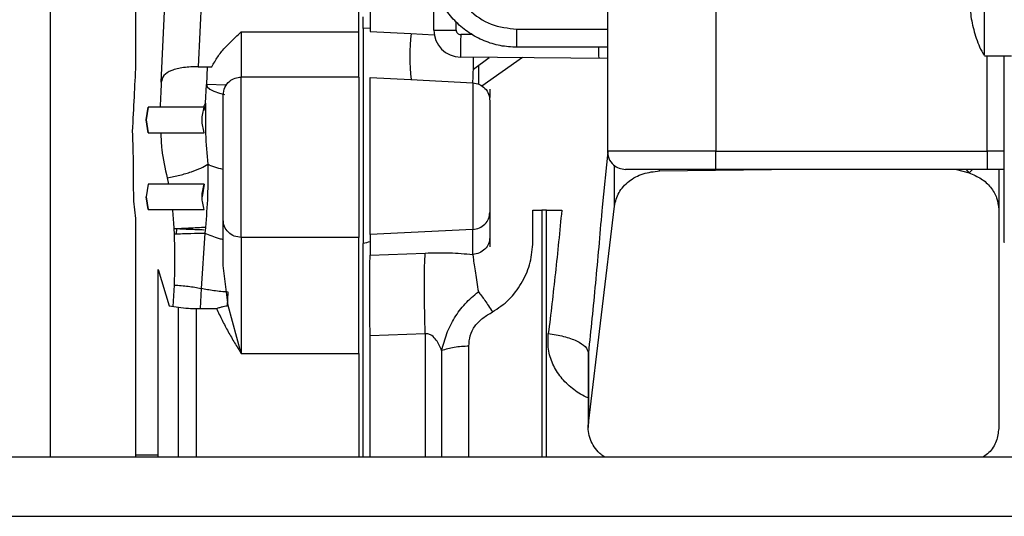
# Paper-space layout 'Sheet2' of a CAD drawing. Units: inches. Extents: x -148 to 301, y 5 to 193.
# Drawn here: x 44 to 47, y 16 to 17 of the extents above; entities that cross this region are included whole.
import ezdxf

# ---------------------------------------------------------------- set-up
doc = ezdxf.new("R2010")
doc.units = ezdxf.units.IN
doc.header["$MEASUREMENT"] = 0

psp = doc.layouts.new('Sheet2')

# ---------------------------------------------------------------- linework, layer by layer
at = {"color": 7, "linetype": 'Continuous', "lineweight": 25, "ltscale": 18}
for p, q in [((44.894, 17.1871), (44.894, 18.5618)), ((44.9236, 18.5617), (44.9236, 17.1918)), ((44.378, 17.0555), (44.4321, 18.2118)), ((44.5265, 18.2074), (44.4745, 17.0958)), ((45.8271, 17.8103), (45.8271, 16.8751)), ((45.5436, 17.7779), (45.5436, 16.8751)), ((44.0889, 16.0766), (44.0889, 17.416)), ((44.3111, 17.416), (44.3111, 17.101)), ((45.0901, 17.192), (45.0901, 17.3182)), ((44.9058, 17.1963), (44.9058, 17.2268)), ((45.1486, 17.192), (45.1486, 17.2126)), ((44.5869, 17.1871), (44.894, 17.1871)), ((44.5869, 17.1871), (44.5869, 17.0691)), ((44.894, 17.0691), (44.894, 17.1871)), ((44.9236, 17.1964), (44.9058, 17.1963)), ((44.9058, 17.1963), (44.9058, 16.6338)), ((44.9236, 17.1918), (44.9235, 17.1885)), ((44.9235, 17.1885), (45.0305, 17.1829)), ((45.1914, 17.1799), (45.1603, 17.1802)), ((45.5436, 17.1467), (45.3074, 17.1467)), ((45.5436, 17.1178), (45.1603, 17.1211)), ((45.1935, 17.0896), (45.2346, 17.1205)), ((45.3221, 17.1197), (45.2159, 17.045)), ((46.5289, 17.1243), (46.5995, 17.1243)), ((44.4745, 17.0958), (44.5104, 17.0958)), ((44.4981, 17.0958), (44.496, 17.0499)), ((44.894, 17.0691), (44.5869, 17.0691)), ((44.894, 17.0691), (44.894, 16.65)), ((44.9236, 17.0681), (44.9235, 17.0682)), ((44.9235, 17.0682), (45.0305, 17.0626)), ((44.9236, 16.6576), (44.9236, 17.0681)), ((45.0305, 17.0626), (45.1918, 17.0541)), ((44.4937, 17.001), (44.496, 17.0499)), ((44.5472, 17.0475), (44.496, 17.0499)), ((45.1918, 17.0541), (45.1918, 17.0542)), ((45.2365, 17.0372), (45.2365, 17.0153)), ((44.3437, 16.9904), (44.3389, 16.9569)), ((44.3389, 16.9569), (44.3437, 16.9904)), ((44.4903, 16.9904), (44.3437, 16.9904)), ((44.4894, 16.992), (44.4937, 17.001)), ((44.4931, 16.9817), (44.4914, 16.9921)), ((44.4937, 17.001), (44.4938, 16.9825)), ((44.3389, 16.9569), (44.3437, 16.9234)), ((44.3437, 16.9234), (44.3389, 16.9569)), ((44.3437, 16.9234), (44.4903, 16.9234)), ((45.5445, 16.8735), (45.5299, 16.7288)), ((45.8271, 16.8751), (46.5358, 16.8751)), ((45.6796, 16.8235), (45.9725, 16.8278)), ((46.5358, 16.8278), (45.8271, 16.8278)), ((46.4553, 16.8278), (46.4885, 16.8183)), ((46.489, 16.8186), (46.4822, 16.8278)), ((46.5806, 16.8278), (46.5358, 16.8278)), ((46.566, 16.8278), (46.566, 16.7229)), ((46.4885, 16.8183), (46.489, 16.8187)), ((44.3047, 16.795), (44.3052, 16.7449)), ((44.3437, 16.7895), (44.3389, 16.756)), ((44.4903, 16.7895), (44.3437, 16.7895)), ((44.4903, 16.7895), (44.4846, 16.756)), ((44.3389, 16.756), (44.3437, 16.7226)), ((44.3437, 16.7226), (44.3389, 16.756)), ((44.3052, 16.7449), (44.3111, 16.6993)), ((44.3437, 16.7226), (44.4903, 16.7226)), ((45.3485, 16.7211), (45.3721, 16.7212)), ((45.3485, 16.6316), (45.3485, 16.7211)), ((45.3845, 16.7212), (45.4244, 16.7211)), ((45.494, 16.1635), (45.5618, 16.7317)), ((45.5299, 16.7288), (45.529, 16.7189)), ((46.566, 16.7229), (46.566, 16.1507)), ((44.3111, 16.6993), (44.3111, 16.0766)), ((44.5397, 16.5762), (44.5397, 16.6959)), ((45.2365, 16.7152), (45.2365, 16.6499)), ((44.4108, 16.672), (44.4115, 16.6589)), ((44.4893, 16.6691), (44.4894, 16.6701)), ((44.4934, 16.6759), (44.4923, 16.6614)), ((45.1918, 16.6708), (44.9236, 16.6576)), ((45.1918, 16.6056), (45.1918, 16.6708)), ((44.4923, 16.6614), (44.4822, 16.5167)), ((44.894, 16.65), (44.5869, 16.65)), ((44.894, 16.3461), (44.894, 16.65)), ((44.9236, 16.6576), (44.9236, 16.6036)), ((45.2365, 16.6499), (45.2365, 16.6408)), ((44.9058, 16.0766), (44.9058, 16.6338)), ((45.2365, 16.6408), (45.2365, 16.6252)), ((44.9236, 16.6031), (45.0676, 16.609)), ((44.9236, 16.6036), (44.9236, 16.6031)), ((45.1918, 16.6056), (45.1929, 16.5974)), ((44.5531, 16.4716), (44.5397, 16.5762)), ((44.3702, 16.0766), (44.3702, 16.5661)), ((44.3702, 16.5661), (44.399, 16.471)), ((44.4114, 16.5253), (44.4114, 16.5253)), ((44.399, 16.471), (44.4233, 16.4674)), ((44.4705, 16.4641), (44.5227, 16.4641)), ((44.5869, 16.3461), (44.5531, 16.4716)), ((45.0676, 16.3977), (44.9236, 16.3928)), ((44.9236, 16.3918), (44.9236, 16.3928)), ((44.9236, 16.0766), (44.9236, 16.3918)), ((45.0676, 16.3977), (45.0676, 16.0766)), ((44.5869, 16.3461), (44.894, 16.3461)), ((44.894, 16.3461), (44.894, 16.0766)), ((45.4934, 16.3363), (45.4934, 16.1532)), ((45.494, 16.3485), (45.494, 16.1635)), ((44.3111, 16.0814), (44.3702, 16.0814)), ((43.3701, 16.0766), (50.4201, 16.0766)), ((50.4951, 15.9209), (43.2951, 15.9209))]:
    psp.add_line(p, q, dxfattribs=at)
at = {"color": 8, "linetype": 'Continuous', "lineweight": 25, "ltscale": 18}
for p, q in [((45.3074, 17.194), (45.5436, 17.194)), ((45.0305, 17.1829), (45.0912, 17.1797)), ((46.5358, 16.8751), (46.5358, 17.1243)), ((45.207, 17.0998), (45.207, 17.0504)), ((46.5806, 16.8751), (46.5358, 16.8751)), ((45.5618, 16.7317), (45.5618, 16.8383)), ((45.6796, 16.8235), (45.6796, 16.8278)), ((46.489, 16.8187), (46.4976, 16.8278)), ((44.3939, 16.8053), (44.3969, 16.7895)), ((45.3721, 16.7212), (45.3721, 16.0766)), ((45.3845, 16.0766), (45.3845, 16.7212)), ((44.4179, 16.6592), (44.4185, 16.672)), ((44.4114, 16.5253), (44.4087, 16.4696)), ((44.4822, 16.5167), (44.4797, 16.4641)), ((44.5514, 16.4714), (44.553, 16.5069)), ((45.494, 16.3363), (45.494, 16.3485))]:
    psp.add_line(p, q, dxfattribs=at)
at = {"color": 7, "linetype": 'Continuous', "lineweight": 25, "ltscale": 18, "flags": 128}
psp.add_lwpolyline([(44.496, 17.0499), (44.498, 17.0438), (44.5046, 17.0377), (44.5154, 17.0319), (44.53, 17.0265), (44.5433, 17.023)], dxfattribs=at)
at = {"color": 7, "linetype": 'Continuous', "lineweight": 25, "ltscale": 324}
for centre, radius, start, end in [((45.161, 17.192), 0.0709, 180, 269.5), ((45.6071, 17.1227), 0.5796, 174.0433, 185.9567), ((46.2616, 17.1373), 0.7409, 179.2691, 181.4934)]:
    psp.add_arc(centre, radius, start, end, dxfattribs=at)
psp.add_ellipse((56.1742, 16.6719), major_axis=(11.4938, 0.1563), ratio=0.050613, start_param=2.934871, end_param=2.94255, dxfattribs=at)
at = {"color": 7, "linetype": 'Continuous', "lineweight": 25, "ltscale": 18}
for points, knots in [([(46.5286, 17.4059), (46.5263, 17.4022), (46.5163, 17.3864), (46.5043, 17.355), (46.4934, 17.3122), (46.4897, 17.2671), (46.4931, 17.221), (46.5048, 17.1754), (46.5171, 17.1433), (46.5271, 17.1279), (46.5284, 17.126)], [0, 0, 0, 0, 0.044559, 0.191053, 0.341375, 0.495441, 0.652248, 0.811991, 0.976635, 1, 1, 1, 1]), ([(46.5289, 17.1263), (46.5289, 17.1259), (46.5289, 17.125), (46.5289, 17.141), (46.5289, 17.171), (46.5289, 17.2023), (46.5289, 17.2358), (46.5289, 17.273), (46.5289, 17.3215), (46.5289, 17.3634), (46.5289, 17.3926), (46.5289, 17.4075), (46.5289, 17.4062), (46.5289, 17.4057)], [0, 0, 0, 0, 0.057383, 0.164766, 0.272149, 0.379532, 0.40571, 0.513093, 0.627844, 0.735227, 0.84261, 0.949993, 1, 1, 1, 1]), ([(44.5104, 17.0958), (44.5151, 17.1046), (44.5246, 17.1223), (44.5438, 17.1455), (44.5648, 17.1668), (44.5796, 17.1803), (44.5869, 17.1871)], [0, 0, 0, 0, 0.249965, 0.499986, 0.749994, 1, 1, 1, 1]), ([(45.1486, 17.192), (45.1488, 17.1905), (45.1492, 17.1874), (45.1519, 17.1835), (45.1557, 17.1808), (45.1588, 17.1804), (45.1603, 17.1802)], [0, 0, 0, 0, 0.249997, 0.499999, 0.750003, 1, 1, 1, 1]), ([(45.1918, 17.0542), (45.1921, 17.0562), (45.1927, 17.0602), (45.1935, 17.0853), (45.1937, 17.1098), (45.1938, 17.1208)], [0, 0, 0, 0, 0.353689, 0.707359, 1, 1, 1, 1]), ([(46.5806, 16.6374), (46.5806, 16.6372), (46.5806, 16.6344), (46.5806, 16.6448), (46.5806, 16.6696), (46.5806, 16.7126), (46.5806, 16.7707), (46.5806, 16.8434), (46.5806, 16.9296), (46.5806, 17.023), (46.5806, 17.0919), (46.5806, 17.1243)], [0, 0, 0, 0, 0.008377, 0.134146, 0.259903, 0.385683, 0.511452, 0.63721, 0.76299, 0.888758, 1, 1, 1, 1]), ([(44.3111, 17.101), (44.3097, 17.0735), (44.3069, 17.0185), (44.3038, 16.9575), (44.3022, 16.927)], [0, 0, 0, 0, 0.5, 1, 1, 1, 1]), ([(44.4745, 17.0958), (44.468, 17.0958), (44.4549, 17.0959), (44.4362, 17.094), (44.4193, 17.0908), (44.4, 17.0847), (44.3824, 17.0737), (44.3795, 17.0615), (44.378, 17.0555)], [0, 0, 0, 0, 0.125137, 0.250315, 0.375536, 0.500794, 0.750261, 1, 1, 1, 1]), ([(44.5397, 17.0218), (44.5406, 17.0287), (44.5424, 17.0426), (44.555, 17.0581), (44.5706, 17.0674), (44.5815, 17.0685), (44.5869, 17.069)], [0, 0, 0, 0, 0.279611, 0.559228, 0.779613, 1, 1, 1, 1]), ([(44.378, 17.0555), (44.3773, 17.0395), (44.3763, 17.0194), (44.3752, 16.9953), (44.375, 16.9904)], [0, 0, 0, 0, 0.7963043, 1, 1, 1, 1]), ([(45.1918, 17.0541), (45.1977, 17.0532), (45.2096, 17.0512), (45.2243, 17.0402), (45.2346, 17.0249), (45.2359, 17.0129), (45.2365, 17.007)], [0, 0, 0, 0, 0.249995, 0.5, 0.750005, 1, 1, 1, 1]), ([(44.5397, 16.6959), (44.5397, 16.7027), (44.5397, 16.7165), (44.5397, 16.7613), (44.5397, 16.8172), (44.5397, 16.8786), (44.5397, 16.9372), (44.5397, 16.9846), (44.5397, 17.0167), (44.5397, 17.0201), (44.5397, 17.0218)], [0, 0, 0, 0, 0.124933, 0.249928, 0.374959, 0.499998, 0.625036, 0.750068, 0.875064, 1, 1, 1, 1]), ([(44.4903, 16.9234), (44.4874, 16.9346), (44.4818, 16.9569), (44.4874, 16.9792), (44.4903, 16.9904)], [0, 0, 0, 0, 0.5, 1, 1, 1, 1]), ([(44.3022, 16.927), (44.3031, 16.9054), (44.3048, 16.8622), (44.3047, 16.8174), (44.3047, 16.795)], [0, 0, 0, 0, 0.500063, 1, 1, 1, 1]), ([(45.5437, 16.8779), (45.5442, 16.8707), (45.5453, 16.8562), (45.5579, 16.8396), (45.5739, 16.8296), (45.5852, 16.8284), (45.5909, 16.8278)], [0, 0, 0, 0, 0.279586, 0.559173, 0.779588, 1, 1, 1, 1]), ([(44.3939, 16.8053), (44.4049, 16.8076), (44.427, 16.8122), (44.4574, 16.8213), (44.4831, 16.8312), (44.494, 16.8377), (44.4994, 16.841)], [0, 0, 0, 0, 0.25, 0.5, 0.75, 1, 1, 1, 1]), ([(44.4994, 16.841), (44.4996, 16.8134), (44.5002, 16.7582), (44.4957, 16.7033), (44.4934, 16.6759)], [0, 0, 0, 0, 0.499939, 1, 1, 1, 1]), ([(45.8271, 16.8278), (45.8116, 16.8278), (45.7807, 16.8278), (45.7361, 16.8278), (45.695, 16.8278), (45.659, 16.8278), (45.6294, 16.8278), (45.6076, 16.8278), (45.5935, 16.8278), (45.5918, 16.8278), (45.5909, 16.8278)], [0, 0, 0, 0, 0.125001, 0.250002, 0.375003, 0.500003, 0.625004, 0.750005, 0.875006, 1, 1, 1, 1]), ([(44.4903, 16.7226), (44.4874, 16.7337), (44.4818, 16.756), (44.4874, 16.7784), (44.4903, 16.7895)], [0, 0, 0, 0, 0.5, 1, 1, 1, 1]), ([(45.3845, 16.7212), (45.3822, 16.7212), (45.378, 16.7212), (45.3739, 16.7212), (45.3721, 16.7212)], [0, 0, 0, 0, 0.559987, 1, 1, 1, 1]), ([(45.4244, 16.7211), (45.4217, 16.6936), (45.4164, 16.6387), (45.4077, 16.5567), (45.3987, 16.476), (45.3925, 16.4244), (45.3893, 16.3987)], [0, 0, 0, 0, 0.249999, 0.499999, 0.749999, 1, 1, 1, 1]), ([(44.5869, 16.65), (44.5807, 16.6507), (44.5684, 16.652), (44.5528, 16.6626), (44.5418, 16.6778), (44.5404, 16.6898), (44.5397, 16.6959)], [0, 0, 0, 0, 0.249995, 0.5, 0.750005, 1, 1, 1, 1]), ([(45.529, 16.7189), (45.5263, 16.6873), (45.521, 16.6242), (45.5124, 16.5301), (45.5034, 16.4373), (45.4971, 16.3781), (45.494, 16.3485)], [0, 0, 0, 0, 0.25, 0.499999, 0.75, 1, 1, 1, 1]), ([(44.4934, 16.6759), (44.4794, 16.6752), (44.4548, 16.6741), (44.4241, 16.6726), (44.4108, 16.672)], [0, 0, 0, 0, 0.568904, 1, 1, 1, 1]), ([(44.4893, 16.6691), (44.4771, 16.6696), (44.4552, 16.6705), (44.4297, 16.6715), (44.4185, 16.672)], [0, 0, 0, 0, 0.560004, 1, 1, 1, 1]), ([(44.4115, 16.6589), (44.4122, 16.6365), (44.4138, 16.5914), (44.4122, 16.5474), (44.4114, 16.5253)], [0, 0, 0, 0, 0.498595, 1, 1, 1, 1]), ([(44.4115, 16.6589), (44.4264, 16.6595), (44.4564, 16.6606), (44.4803, 16.6611), (44.4923, 16.6614)], [0, 0, 0, 0, 0.5, 1, 1, 1, 1]), ([(45.2365, 16.6499), (45.2359, 16.6443), (45.2346, 16.633), (45.2243, 16.6187), (45.2096, 16.6083), (45.1977, 16.6065), (45.1918, 16.6056)], [0, 0, 0, 0, 0.25, 0.5, 0.75, 1, 1, 1, 1]), ([(45.2435, 16.455), (45.2584, 16.465), (45.2884, 16.4849), (45.3199, 16.5288), (45.3433, 16.5776), (45.3468, 16.6136), (45.3485, 16.6316)], [0, 0, 0, 0, 0.249735, 0.499948, 0.750132, 1, 1, 1, 1]), ([(44.9236, 16.3928), (44.9234, 16.4163), (44.923, 16.4633), (44.923, 16.5229), (44.923, 16.5722), (44.9234, 16.5928), (44.9236, 16.6031)], [0, 0, 0, 0, 0.249994, 0.5, 0.750006, 1, 1, 1, 1]), ([(45.0676, 16.3977), (45.0671, 16.421), (45.066, 16.4681), (45.0656, 16.5284), (45.066, 16.5781), (45.0671, 16.5988), (45.0676, 16.609)], [0, 0, 0, 0, 0.246613, 0.499458, 0.752584, 1, 1, 1, 1]), ([(45.0676, 16.609), (45.089, 16.6095), (45.1317, 16.6105), (45.1718, 16.6072), (45.1918, 16.6056)], [0, 0, 0, 0, 0.499983, 1, 1, 1, 1]), ([(45.1929, 16.5974), (45.1947, 16.5846), (45.1982, 16.5591), (45.2038, 16.5247), (45.2065, 16.5075)], [0, 0, 0, 0, 0.4998, 1, 1, 1, 1]), ([(44.4114, 16.5253), (44.4241, 16.5245), (44.4497, 16.523), (44.4713, 16.5188), (44.4822, 16.5167)], [0, 0, 0, 0, 0.5, 1, 1, 1, 1]), ([(44.553, 16.5069), (44.5402, 16.5079), (44.5147, 16.5097), (44.493, 16.5144), (44.4822, 16.5167)], [0, 0, 0, 0, 0.5000051, 1, 1, 1, 1]), ([(45.1104, 16.354), (45.1146, 16.369), (45.1228, 16.3991), (45.1434, 16.4405), (45.1707, 16.4779), (45.1946, 16.4976), (45.2065, 16.5075)], [0, 0, 0, 0, 0.250092, 0.5001, 0.750044, 1, 1, 1, 1]), ([(45.2065, 16.5075), (45.212, 16.5005), (45.2228, 16.4867), (45.2366, 16.4656), (45.2435, 16.455)], [0, 0, 0, 0, 0.5, 1, 1, 1, 1]), ([(44.4233, 16.4674), (44.4317, 16.4664), (44.4467, 16.4645), (44.4632, 16.4642), (44.4705, 16.4641)], [0, 0, 0, 0, 0.559658, 1, 1, 1, 1]), ([(44.5227, 16.4641), (44.5256, 16.4652), (44.5314, 16.4672), (44.5396, 16.4695), (44.5471, 16.4711), (44.5511, 16.4714), (44.5531, 16.4716)], [0, 0, 0, 0, 0.2499919, 0.5, 0.750008, 1, 1, 1, 1]), ([(44.5227, 16.4641), (44.5274, 16.4537), (44.5367, 16.433), (44.5528, 16.4033), (44.5696, 16.3743), (44.5812, 16.3555), (44.5869, 16.3461)], [0, 0, 0, 0, 0.250001, 0.500002, 0.75, 1, 1, 1, 1]), ([(45.1818, 16.3657), (45.1824, 16.3749), (45.1835, 16.3933), (45.1968, 16.4192), (45.2177, 16.4402), (45.2349, 16.4501), (45.2435, 16.455)], [0, 0, 0, 0, 0.2500352, 0.4996104, 0.7495964, 1, 1, 1, 1]), ([(45.1104, 16.354), (45.1066, 16.3635), (45.1008, 16.3778), (45.0878, 16.3921), (45.0785, 16.3967), (45.0724, 16.398), (45.0692, 16.3978), (45.0676, 16.3977)], [0, 0, 0, 0, 0.500281, 0.749972, 0.874836, 0.937431, 1, 1, 1, 1]), ([(45.3893, 16.3987), (45.4031, 16.3966), (45.4305, 16.3923), (45.4647, 16.3798), (45.4887, 16.3645), (45.4922, 16.3538), (45.494, 16.3485)], [0, 0, 0, 0, 0.25, 0.5, 0.75, 1, 1, 1, 1]), ([(45.1818, 16.3657), (45.1687, 16.365), (45.1425, 16.3635), (45.1211, 16.3572), (45.1104, 16.354)], [0, 0, 0, 0, 0.5, 1, 1, 1, 1]), ([(45.1104, 16.354), (45.1104, 16.3273), (45.1104, 16.2738), (45.1104, 16.2), (45.1104, 16.1331), (45.1104, 16.095), (45.1104, 16.0766)], [0, 0, 0, 0, 0.2549148, 0.5098295, 0.7647443, 1, 1, 1, 1]), ([(45.535, 16.0766), (45.5312, 16.0795), (45.521, 16.0869), (45.5086, 16.1022), (45.4984, 16.1216), (45.493, 16.1424), (45.4937, 16.1565), (45.494, 16.1635)], [0, 0, 0, 0, 0.132996, 0.349747, 0.566498, 0.783249, 1, 1, 1, 1]), ([(46.566, 16.1507), (46.5646, 16.1394), (46.5618, 16.1169), (46.5462, 16.0908), (46.531, 16.0801), (46.5261, 16.0766)], [0, 0, 0, 0, 0.403606, 0.807212, 1, 1, 1, 1])]:
    psp.add_open_spline(points, degree=3, knots=knots, dxfattribs=at)
for points in [[(45.3074, 17.1467), (45.2927, 17.1476), (45.2633, 17.1493), (45.221, 17.1626), (45.1819, 17.1833), (45.1477, 17.2115), (45.1196, 17.2457), (45.0989, 17.2847), (45.0855, 17.3271), (45.0838, 17.3565), (45.083, 17.3712)], [(45.1302, 17.3712), (45.1329, 17.3479), (45.1382, 17.3015), (45.1792, 17.2429), (45.2378, 17.202), (45.2842, 17.1967), (45.3074, 17.194)], [(45.0901, 17.192), (45.091, 17.192), (45.0927, 17.192), (45.1062, 17.192), (45.1256, 17.192), (45.1409, 17.192), (45.1486, 17.192)], [(45.3074, 17.1467), (45.3074, 17.1475), (45.3074, 17.1489), (45.3074, 17.1598), (45.3074, 17.1754), (45.3074, 17.1878), (45.3074, 17.194)], [(45.1603, 17.1802), (45.1603, 17.1724), (45.1602, 17.157), (45.1601, 17.1375), (45.1602, 17.1238), (45.1603, 17.122), (45.1603, 17.1211)], [(44.5869, 16.65), (44.5869, 16.6588), (44.5869, 16.6765), (44.5869, 16.7341), (44.5869, 16.8059), (44.5869, 16.8849), (44.5869, 16.9602), (44.5869, 17.0212), (44.5869, 17.0625), (44.5869, 17.0668), (44.5869, 17.069)], [(45.1918, 17.0541), (45.1918, 17.0518), (45.1918, 17.0471), (45.1918, 17.0107), (45.1918, 16.9574), (45.1918, 16.8915), (45.1918, 16.8214), (45.1918, 16.756), (45.1918, 16.701), (45.1918, 16.6809), (45.1918, 16.6708)], [(45.2365, 17.007), (45.2365, 17.0052), (45.2365, 17.0016), (45.2365, 16.9739), (45.2365, 16.9333), (45.2365, 16.8832), (45.2365, 16.8298), (45.2365, 16.78), (45.2365, 16.7381), (45.2365, 16.7228), (45.2365, 16.7152)], [(45.8271, 16.8278), (45.8271, 16.8286), (45.8271, 16.83), (45.8271, 16.8409), (45.8271, 16.8565), (45.8271, 16.8689), (45.8271, 16.8751)], [(46.5358, 16.8751), (46.5358, 16.8689), (46.5358, 16.8565), (46.5358, 16.8409), (46.5358, 16.83), (46.5358, 16.8286), (46.5358, 16.8278)], [(45.5618, 16.7317), (45.5648, 16.7438), (45.5709, 16.7682), (45.5985, 16.798), (45.6359, 16.8189), (45.665, 16.822), (45.6796, 16.8235)], [(46.4885, 16.8183), (46.4994, 16.8138), (46.5213, 16.8048), (46.5461, 16.7816), (46.5628, 16.7537), (46.5649, 16.7332), (46.566, 16.7229)], [(45.1918, 16.6708), (45.1977, 16.6717), (45.2096, 16.6736), (45.2243, 16.6839), (45.2346, 16.6983), (45.2359, 16.7095), (45.2365, 16.7152)], [(44.5869, 16.65), (44.5869, 16.6376), (44.5869, 16.613), (44.5869, 16.5434), (44.5869, 16.455), (44.5869, 16.3824), (44.5869, 16.3461)]]:
    psp.add_open_spline(points, degree=3, dxfattribs=at)
at = {"color": 8, "linetype": 'Continuous', "lineweight": 25, "ltscale": 18}
for points, knots in [([(44.4938, 16.9825), (44.4935, 16.9621), (44.493, 16.9151), (44.4971, 16.8678), (44.4994, 16.841)], [0, 0, 0, 0, 0.4341784, 1, 1, 1, 1]), ([(44.3771, 16.9234), (44.3774, 16.9088), (44.3783, 16.8705), (44.3879, 16.8302), (44.3939, 16.8053)], [0, 0, 0, 0, 0.38154, 1, 1, 1, 1]), ([(44.5397, 16.8276), (44.532, 16.8294), (44.5153, 16.8333), (44.5049, 16.8383), (44.4994, 16.841)], [0, 0, 0, 0, 0.466132, 1, 1, 1, 1]), ([(44.4068, 16.7226), (44.4069, 16.721), (44.409, 16.7044), (44.4099, 16.6874), (44.4108, 16.672)], [0, 0, 0, 0, 0.09011, 1, 1, 1, 1]), ([(44.4923, 16.6614), (44.5038, 16.6563), (44.518, 16.65), (44.5362, 16.6454), (44.5397, 16.6445)], [0, 0, 0, 0, 0.809822, 1, 1, 1, 1]), ([(44.4233, 16.0766), (44.4233, 16.077), (44.4233, 16.1074), (44.4233, 16.1896), (44.4233, 16.3193), (44.4233, 16.418), (44.4233, 16.4674)], [0, 0, 0, 0, 0.003744, 0.335829, 0.667915, 1, 1, 1, 1]), ([(44.4705, 16.0766), (44.4705, 16.0851), (44.4705, 16.1231), (44.4705, 16.2088), (44.4705, 16.3297), (44.4705, 16.4193), (44.4705, 16.4641)], [0, 0, 0, 0, 0.087666, 0.391777, 0.695889, 1, 1, 1, 1]), ([(45.4934, 16.2302), (45.4916, 16.231), (45.4763, 16.2372), (45.4514, 16.2547), (45.4211, 16.2833), (45.3997, 16.3181), (45.3874, 16.3573), (45.3887, 16.3849), (45.3893, 16.3987)], [0, 0, 0, 0, 0.0261169, 0.2210067, 0.4158403, 0.6106029, 0.8053062, 1, 1, 1, 1]), ([(45.1818, 16.0766), (45.1818, 16.0824), (45.1818, 16.1049), (45.1818, 16.152), (45.1818, 16.2172), (45.1818, 16.2885), (45.1818, 16.34), (45.1818, 16.3657)], [0, 0, 0, 0, 0.078159, 0.308619, 0.539079, 0.76954, 1, 1, 1, 1])]:
    psp.add_open_spline(points, degree=3, knots=knots, dxfattribs=at)
psp.add_open_spline([(45.8271, 16.8751), (45.8085, 16.8751), (45.7714, 16.8751), (45.7179, 16.8751), (45.6686, 16.8751), (45.6254, 16.8751), (45.5899, 16.8751), (45.5637, 16.8751), (45.5468, 16.8751), (45.5447, 16.8751), (45.5436, 16.8751)], degree=3, dxfattribs=at)

doc.saveas('drawing.dxf')
